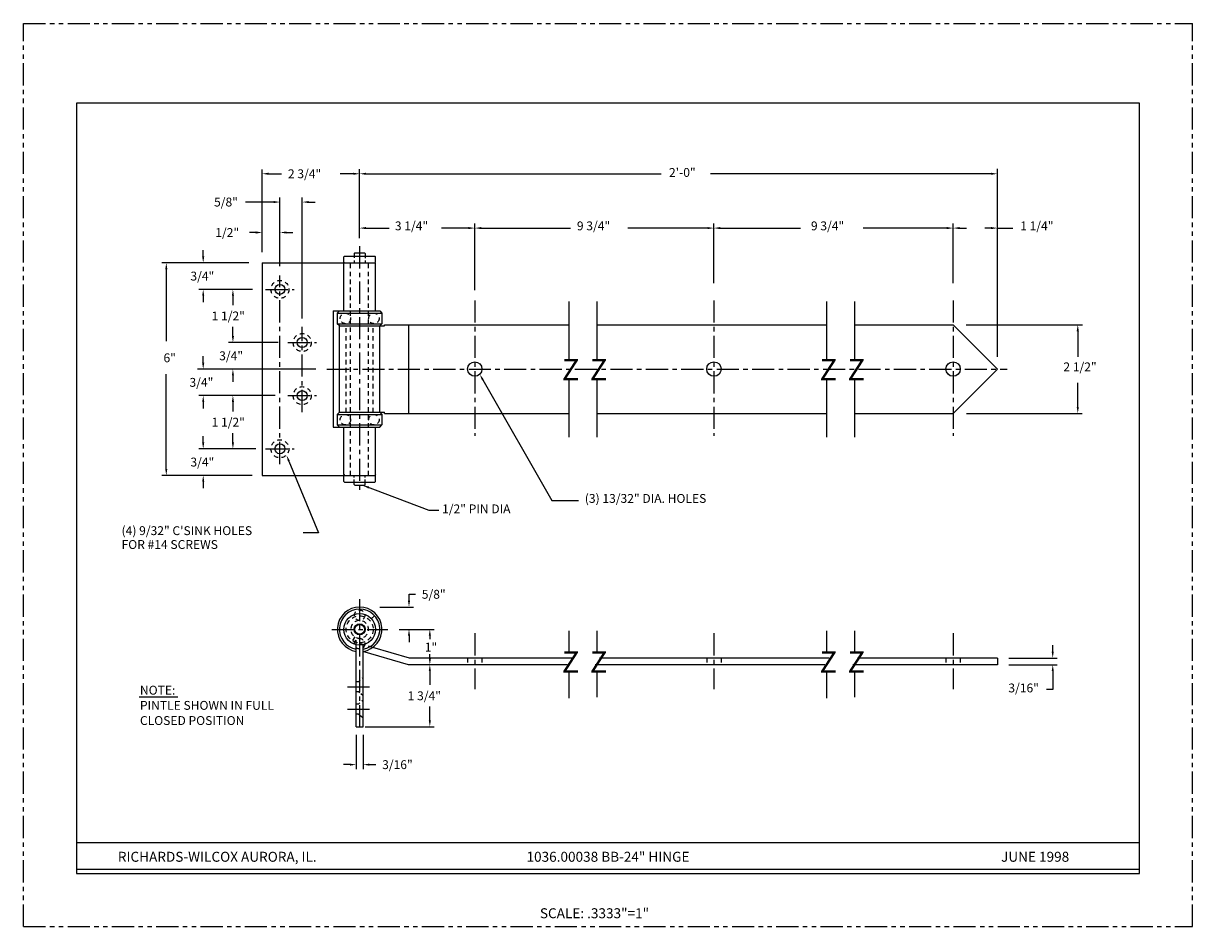
# Model space of a CAD drawing. Extents: x 11.8 to 44.8, y 5.9 to 31.4.
import ezdxf
from ezdxf.enums import TextEntityAlignment as Align

# ---------------------------------------------------------------- set-up
doc = ezdxf.new("R2010")
doc.units = 0
doc.header["$LTSCALE"] = 0.5
for name, pattern in [('CENTER', [2, 1.25, -0.25, 0.25, -0.25]), ('HIDDEN', [0.375, 0.25, -0.125]), ('PHANTOM', [2.5, 1.25, -0.25, 0.25, -0.25, 0.25, -0.25])]:
    doc.linetypes.add(name, pattern=pattern)
doc.layers.get('0').update_dxf_attribs({"linetype": 'CONTINUOUS'})
doc.layers.get('DEFPOINTS').update_dxf_attribs({"linetype": 'CONTINUOUS'})
for name, color, linetype in [('1', 2, 'CONTINUOUS'), ('2', 1, 'CENTER'), ('3', 5, 'HIDDEN'), ('4', 3, 'CONTINUOUS'), ('5', 4, 'PHANTOM'), ('8', 3, 'CONTINUOUS'), ('BORDER', 7, 'CONTINUOUS')]:
    doc.layers.add(name, color=color, linetype=linetype)
doc.styles.add('1', font='ROMAND', dxfattribs={"height": 0.0625})
doc.styles.add('SIMPLEX', font='SIMPLEX')
doc.dimstyles.get("Standard").update_dxf_attribs({"dimtxt": 0.18, "dimasz": 0.18, "dimexe": 0.18, "dimexo": 0.0625, "dimgap": 0.09, "dimtad": 0, "dimtih": 1, "dimtoh": 1, "dimdec": 4, "dimzin": 0, "dimtxsty": 'STANDARD', "dimcen": 0.09, "dimazin": 3, "dimtfac": 1, "dimtdec": 4, "dimtofl": 0, "dimtmove": 0, "dimatfit": 3, "dimtolj": 1, "dimtzin": 0})

# ---------------------------------------------------------------- blocks, each defined once
blk = doc.blocks.new('*D2')
at = {"color": 0, "linetype": 'BYBLOCK'}
for p, q in [((7.061, 19.596), (6.881, 19.596)), ((7.921, 19.596), (8.101, 19.596))]:
    blk.add_line(p, q, dxfattribs=at)
for points in [[(7.061, 19.566), (7.061, 19.626), (7.241, 19.596)], [(7.921, 19.566), (7.921, 19.626), (7.741, 19.596)]]:
    blk.add_solid(points, dxfattribs=at)
at = {"layer": 'DEFPOINTS', "color": 0, "linetype": 'BYBLOCK'}
for p in [(7.241, 19.596), (7.241, 18.74), (7.741, 18.381)]:
    blk.add_point(p, dxfattribs=at)
at = {"color": 0, "linetype": 'BYBLOCK', "style": 'SIMPLEX'}
blk.add_text('1/2"', height=0.25, dxfattribs=at).set_placement((5.916, 19.471))
blk = doc.blocks.new('*D3')
at = {"color": 0, "linetype": 'BYBLOCK'}
for p, q in [((11.972, 7.212), (11.972, 6.822)), ((11.972, 5.822), (11.972, 6.212)), ((10.149, 5.642), (12.097, 5.642))]:
    blk.add_line(p, q, dxfattribs=at)
for points in [[(12.002, 7.212), (11.942, 7.212), (11.972, 7.392)], [(12.002, 5.822), (11.942, 5.822), (11.972, 5.642)]]:
    blk.add_solid(points, dxfattribs=at)
at = {"layer": 'DEFPOINTS', "color": 0, "linetype": 'BYBLOCK'}
for p in [(11.366, 7.392), (11.972, 7.392), (10.086, 5.642)]:
    blk.add_point(p, dxfattribs=at)
at = {"color": 0, "linetype": 'BYBLOCK', "style": 'SIMPLEX'}
blk.add_text('1 3/4"', height=0.25, dxfattribs=at).set_placement((11.347, 6.392))

msp = doc.modelspace()

# ---------------------------------------------------------------- linework, layer by layer
for p, q in [((43.32563, 29.19117), (13.32563, 29.19117)), ((13.32563, 29.19117), (13.32563, 7.44117)), ((43.32563, 7.44117), (43.32563, 29.19117)), ((13.32563, 8.31357), (23.32563, 8.31357)), ((23.32563, 8.31357), (33.32563, 8.31357)), ((33.32563, 8.31357), (43.32563, 8.31357)), ((13.32563, 7.56357), (43.32563, 7.56357)), ((13.32563, 7.44117), (43.32563, 7.44117))]:
    msp.add_line(p, q)
at = {"color": 3, "linetype": 'BYBLOCK'}
for p, q in [((18.56627, 24.98508), (18.56627, 27.32048)), ((18.74627, 27.19548), (19.11246, 27.19548)), ((21.13627, 27.19548), (20.77008, 27.19548)), ((19.06627, 24.58233), (19.06627, 26.52203)), ((19.69627, 23.1087), (19.69627, 26.52203)), ((18.88627, 26.39703), (18.70627, 26.39703)), ((19.87627, 26.39703), (20.05627, 26.39703)), ((16.90069, 24.86157), (16.90069, 25.04157)), ((18.29508, 23.93157), (16.77569, 23.93157)), ((16.90069, 23.75157), (16.90069, 23.57157)), ((17.73935, 23.75157), (17.73935, 23.48657)), ((17.73935, 22.61157), (17.73935, 22.87657)), ((17.73935, 22.61157), (17.73935, 22.79157)), ((19.01618, 22.43157), (17.61435, 22.43157)), ((16.90069, 21.86157), (16.90069, 22.04157)), ((20.0818, 21.68157), (17.61435, 21.68157)), ((17.73935, 21.50157), (17.73935, 21.32157)), ((18.89375, 20.93157), (16.77569, 20.93157)), ((18.9349, 20.93157), (17.61435, 20.93157)), ((16.90069, 20.75157), (16.90069, 20.57157)), ((17.73935, 20.75157), (17.73935, 20.48657)), ((17.73935, 19.61157), (17.73935, 19.87657)), ((16.90069, 19.61157), (16.90069, 19.79157)), ((18.38938, 19.43157), (16.77569, 19.43157)), ((16.90069, 18.50157), (16.90069, 18.32157)), ((22.70966, 15.14322), (22.70966, 15.32322)), ((22.70966, 15.32322), (22.88966, 15.32322)), ((21.882, 14.96322), (22.83466, 14.96322)), ((22.42752, 14.33322), (23.42249, 14.33322)), ((22.70966, 14.15322), (22.70966, 13.97322)), ((23.29749, 14.15322), (23.29749, 14.13822)), ((21.22127, 11.35916), (21.22127, 10.38923)), ((21.41127, 11.35916), (21.41127, 10.38923)), ((21.04127, 10.51423), (20.86127, 10.51423)), ((21.59127, 10.51423), (21.77127, 10.51423))]:
    msp.add_line(p, q, dxfattribs=at)
at = {"color": 0, "linetype": 'BYBLOCK'}
msp.add_line((23.29749, 13.51322), (23.29749, 13.52822), dxfattribs=at)
at = {"color": 3, "linetype": 'BYBLOCK'}
for points in [[(18.74627, 27.16548), (18.74627, 27.22548), (18.56627, 27.19548)], [(21.13627, 27.16548), (21.13627, 27.22548), (21.31627, 27.19548)], [(18.88627, 26.36703), (18.88627, 26.42703), (19.06627, 26.39703)], [(19.87627, 26.36703), (19.87627, 26.42703), (19.69627, 26.39703)], [(16.93069, 24.86157), (16.87069, 24.86157), (16.90069, 24.68157)], [(16.93069, 23.75157), (16.87069, 23.75157), (16.90069, 23.93157)], [(17.76935, 23.75157), (17.70935, 23.75157), (17.73935, 23.93157)], [(17.76935, 22.61157), (17.70935, 22.61157), (17.73935, 22.43157)], [(17.76935, 22.61157), (17.70935, 22.61157), (17.73935, 22.43157)], [(16.93069, 21.86157), (16.87069, 21.86157), (16.90069, 21.68157)], [(17.76935, 21.50157), (17.70935, 21.50157), (17.73935, 21.68157)], [(16.93069, 20.75157), (16.87069, 20.75157), (16.90069, 20.93157)], [(17.76935, 20.75157), (17.70935, 20.75157), (17.73935, 20.93157)], [(16.93069, 19.61157), (16.87069, 19.61157), (16.90069, 19.43157)], [(17.76935, 19.61157), (17.70935, 19.61157), (17.73935, 19.43157)], [(16.93069, 18.50157), (16.87069, 18.50157), (16.90069, 18.68157)], [(22.73966, 15.14322), (22.67966, 15.14322), (22.70966, 14.96322)], [(22.73966, 14.15322), (22.67966, 14.15322), (22.70966, 14.33322)], [(23.32749, 14.15322), (23.26749, 14.15322), (23.29749, 14.33322)], [(23.32749, 13.51322), (23.26749, 13.51322), (23.29749, 13.33322)], [(21.04127, 10.48423), (21.04127, 10.54423), (21.22127, 10.51423)], [(21.59127, 10.48423), (21.59127, 10.54423), (21.41127, 10.51423)]]:
    msp.add_solid(points, dxfattribs=at)
at = {"layer": '1'}
for p, q in [((20.89227, 24.87157), (20.87227, 24.85157)), ((20.87227, 24.70157), (20.87227, 24.85157)), ((20.89227, 24.87157), (21.74027, 24.87157)), ((21.18027, 24.96257), (21.16027, 24.94257)), ((21.16027, 24.94257), (21.16027, 24.87157)), ((21.18027, 24.96257), (21.45227, 24.96257)), ((21.45227, 24.96257), (21.47227, 24.94257)), ((21.47227, 24.94257), (21.47227, 24.87157)), ((21.74027, 24.87157), (21.76027, 24.85157)), ((21.76027, 24.70157), (21.76027, 24.85157)), ((18.56627, 24.68157), (21.74027, 24.68157)), ((18.56627, 24.68157), (18.56627, 18.68157)), ((20.87227, 24.70157), (20.89227, 24.68157)), ((20.89227, 24.68157), (20.87227, 24.66157)), ((20.87227, 23.3222), (20.87227, 24.66157)), ((21.76027, 24.70157), (21.74027, 24.68157)), ((21.74027, 24.68157), (21.76027, 24.66157)), ((21.76027, 23.3222), (21.76027, 24.66157)), ((27.22171, 23.58982), (27.22171, 21.94246)), ((28.01076, 23.58982), (28.01076, 21.94246)), ((34.49591, 23.58982), (34.49591, 21.94246)), ((35.28496, 23.58982), (35.28496, 21.94246)), ((20.56627, 23.3222), (21.88327, 23.3222)), ((20.56627, 23.3222), (20.56627, 20.04095)), ((20.74927, 23.3222), (20.68627, 23.2592)), ((20.68627, 23.2592), (21.94627, 23.2592)), ((20.68627, 23.2592), (20.68627, 22.96332)), ((21.88327, 23.3222), (21.94627, 23.2592)), ((21.94627, 23.2592), (21.94627, 22.96332)), ((20.68627, 22.96332), (21.94627, 22.96332)), ((20.74927, 22.90032), (20.68627, 22.96332)), ((20.74347, 22.90032), (22.01407, 22.90032)), ((20.74347, 20.46282), (20.74347, 22.90032)), ((21.88327, 22.90032), (21.94627, 22.96332)), ((21.88907, 20.46282), (21.88907, 22.90032)), ((22.01407, 22.93157), (27.22171, 22.93157)), ((22.01407, 22.90032), (22.01407, 22.93157)), ((22.69127, 22.93157), (22.69127, 20.43157)), ((28.01076, 22.93157), (34.49591, 22.93157)), ((35.28496, 22.93157), (38.06627, 22.93157)), ((38.06627, 22.93157), (39.31627, 21.68157)), ((39.31627, 21.68157), (38.06627, 20.43157)), ((27.22171, 21.3962), (27.22171, 19.76379)), ((28.01076, 21.3962), (28.01076, 19.76379)), ((34.49591, 21.3962), (34.49591, 19.76379)), ((35.28496, 21.3962), (35.28496, 19.76379)), ((20.74927, 20.46282), (20.68627, 20.39982)), ((20.74347, 20.46282), (22.01407, 20.46282)), ((21.88327, 20.46282), (21.94627, 20.39982)), ((22.01407, 20.43157), (22.01407, 20.46282)), ((20.68627, 20.39982), (20.68627, 20.10395)), ((20.68627, 20.39982), (21.94627, 20.39982)), ((21.94627, 20.39982), (21.94627, 20.10395)), ((22.01407, 20.43157), (27.22171, 20.43157)), ((28.01076, 20.43157), (34.49591, 20.43157)), ((35.28496, 20.43157), (38.06627, 20.43157)), ((20.56627, 20.04095), (21.88327, 20.04095)), ((20.74927, 20.04095), (20.68627, 20.10395)), ((20.68627, 20.10395), (21.94627, 20.10395)), ((20.87227, 18.70157), (20.87227, 20.04095)), ((21.76027, 18.70157), (21.76027, 20.04095)), ((21.88327, 20.04095), (21.94627, 20.10395)), ((18.56627, 18.68157), (21.74027, 18.68157)), ((20.87227, 18.70157), (20.89227, 18.68157)), ((20.89227, 18.68157), (20.87227, 18.66157)), ((20.87227, 18.51157), (20.87227, 18.66157)), ((20.87227, 18.51157), (20.89227, 18.49157)), ((20.89227, 18.49157), (21.74027, 18.49157)), ((21.16027, 18.42057), (21.16027, 18.49157)), ((21.47227, 18.42057), (21.47227, 18.49157)), ((21.76027, 18.70157), (21.74027, 18.68157)), ((21.74027, 18.68157), (21.76027, 18.66157)), ((21.74027, 18.49157), (21.76027, 18.51157)), ((21.76027, 18.51157), (21.76027, 18.66157)), ((21.16027, 18.42057), (21.18027, 18.40057)), ((21.18027, 18.40057), (21.45227, 18.40057)), ((21.47227, 18.42057), (21.45227, 18.40057)), ((21.73963, 14.71906), (21.64444, 14.6323)), ((27.22171, 14.29075), (27.22171, 13.69121)), ((28.01076, 14.29075), (28.01076, 13.69121)), ((34.49591, 14.29075), (34.49591, 13.69121)), ((35.28496, 14.29075), (35.28496, 13.69121)), ((21.22127, 11.58322), (21.22127, 13.89951)), ((21.41127, 11.58322), (21.41127, 13.89951)), ((22.69127, 13.33322), (21.40685, 13.70977)), ((22.71855, 13.52322), (21.68874, 13.82512)), ((27.1716, 13.33322), (22.69127, 13.33322)), ((27.30137, 13.52322), (22.71855, 13.52322)), ((34.44398, 13.33322), (27.96277, 13.33322)), ((34.56869, 13.52322), (28.08836, 13.52322)), ((39.31627, 13.33322), (35.23606, 13.33322)), ((39.31627, 13.52322), (35.36414, 13.52322)), ((39.31627, 13.52322), (39.31627, 13.33322)), ((27.22171, 13.14496), (27.22171, 12.38877)), ((28.01076, 13.14496), (28.01076, 12.41674)), ((34.49591, 13.14496), (34.49591, 12.38877)), ((35.28496, 13.14496), (35.28496, 12.41674)), ((21.22127, 11.58322), (21.41127, 11.58322))]:
    msp.add_line(p, q, dxfattribs=at)
for centre, radius in [((19.06627, 23.93157), 0.1405), ((19.69627, 22.43157), 0.1405), ((24.56627, 21.68157), 0.20312), ((31.31627, 21.68157), 0.20312), ((38.06627, 21.68157), 0.20312), ((19.69627, 20.93157), 0.1405), ((19.06627, 19.43157), 0.1405), ((21.31627, 14.33322), 0.444), ((21.31627, 14.33322), 0.156), ((21.31627, 14.33322), 0.136)]:
    msp.add_circle(centre, radius, dxfattribs=at)
msp.add_arc((21.31627, 14.33322), 0.63, 278.672923, 261.327077, dxfattribs=at)
at = {"layer": '1', "color": 4}
msp.add_arc((21.31627, 14.33322), 0.57049, 279.585762, 260.414238, dxfattribs=at)
at = {"layer": '2'}
for p, q in [((21.31627, 25.15004), (21.31627, 18.21311)), ((19.06627, 18.9987), (19.06627, 24.32171)), ((18.66127, 23.93157), (19.47127, 23.93157)), ((24.56627, 23.62017), (24.56627, 19.79413)), ((31.31627, 23.62017), (31.31627, 19.79413)), ((38.06627, 23.62017), (38.06627, 19.79413)), ((19.69627, 20.46804), (19.69627, 22.87779)), ((19.29127, 22.43157), (20.10127, 22.43157)), ((20.39409, 21.68157), (39.59331, 21.68157)), ((19.29127, 20.93157), (20.10127, 20.93157)), ((18.66127, 19.43157), (19.47127, 19.43157)), ((21.31627, 15.18933), (21.31627, 11.48326)), ((20.53051, 14.33322), (22.11022, 14.33322)), ((24.56627, 14.22434), (24.56627, 12.64463)), ((31.31627, 14.22434), (31.31627, 12.64463)), ((38.06627, 14.22434), (38.06627, 12.64463)), ((20.97127, 12.71322), (21.66127, 12.71322)), ((20.97127, 12.08322), (21.66127, 12.08322))]:
    msp.add_line(p, q, dxfattribs=at)
at = {"layer": '3'}
for p, q in [((21.16027, 24.87157), (21.16027, 24.81775)), ((21.47227, 24.87157), (21.47227, 24.81384)), ((21.06227, 18.68157), (21.06227, 24.68157)), ((21.16027, 24.74934), (21.16027, 24.68157)), ((21.47227, 24.74543), (21.47227, 24.68157)), ((21.57027, 18.68157), (21.57027, 24.68157)), ((20.93347, 20.46282), (20.93347, 22.90032)), ((21.69907, 20.46282), (21.69907, 22.90032)), ((21.16027, 18.61975), (21.16027, 18.68157)), ((21.16027, 18.49157), (21.16027, 18.56021)), ((21.47227, 18.62416), (21.47227, 18.68157)), ((21.47227, 18.49157), (21.47227, 18.56682)), ((21.18058, 14.12325), (21.07528, 13.96032)), ((21.68874, 13.82512), (21.21047, 13.96534)), ((21.22127, 13.89951), (21.22127, 14.10198)), ((24.36315, 13.52322), (24.36315, 13.33322)), ((24.7694, 13.52322), (24.7694, 13.33322)), ((31.11315, 13.52322), (31.11315, 13.33322)), ((31.5194, 13.52322), (31.5194, 13.33322)), ((37.86315, 13.52322), (37.86315, 13.33322)), ((38.2694, 13.52322), (38.2694, 13.33322)), ((21.33543, 12.90129), (21.28071, 12.85372)), ((21.41127, 12.96722), (21.38334, 12.94294)), ((21.28071, 12.85372), (21.22127, 12.85372)), ((21.28071, 12.57272), (21.22127, 12.57272)), ((21.31798, 12.54032), (21.28071, 12.57272)), ((21.28071, 12.22372), (21.22127, 12.22372)), ((21.32307, 12.26055), (21.28071, 12.22372)), ((21.41127, 12.45922), (21.35167, 12.51103)), ((21.41127, 12.33722), (21.3803, 12.3103)), ((21.28071, 11.94272), (21.22127, 11.94272)), ((21.31569, 11.91231), (21.28071, 11.94272)), ((21.41127, 11.82922), (21.34122, 11.89012))]:
    msp.add_line(p, q, dxfattribs=at)
for centre, radius in [((19.06627, 23.93157), 0.254), ((20.91434, 23.11126), 0.14794), ((21.71821, 23.11126), 0.14794), ((19.69627, 22.43157), 0.254), ((19.69627, 20.93157), 0.254), ((20.91434, 20.25189), 0.14794), ((21.71821, 20.25189), 0.14794), ((19.06627, 19.43157), 0.254), ((21.31627, 14.73116), 0.14794), ((21.31627, 14.33322), 0.3828), ((21.31627, 13.92729), 0.14794)]:
    msp.add_circle(centre, radius, dxfattribs=at)
msp.add_arc((21.31627, 14.33322), 0.25, 247.666317, 237.127582, dxfattribs=at)
at = {"layer": '4'}
for p, q in [((21.31627, 25.37659), (21.31627, 27.32503)), ((21.49627, 27.19548), (29.82377, 27.19548)), ((39.13627, 27.19548), (31.21495, 27.19548)), ((39.31627, 22.0265), (39.31627, 27.33467)), ((18.70627, 26.39703), (18.09095, 26.39703)), ((24.56627, 23.90513), (24.56627, 25.78706)), ((24.56627, 23.90513), (24.56627, 25.78706)), ((31.31627, 24.10908), (31.31627, 25.78706)), ((31.31627, 24.10908), (31.31627, 25.78706)), ((38.06627, 24.10908), (38.06627, 25.78706)), ((38.06627, 24.10908), (38.06627, 25.78706)), ((21.49627, 25.66206), (22.15388, 25.66206)), ((24.38627, 25.66206), (23.62798, 25.66206)), ((24.74627, 25.66206), (27.26744, 25.66206)), ((31.13627, 25.66206), (28.88395, 25.66206)), ((31.49627, 25.66206), (33.75751, 25.66206)), ((37.88627, 25.66206), (35.52981, 25.66206)), ((38.24627, 25.66206), (38.44778, 25.66206)), ((39.13627, 25.66206), (38.95702, 25.66206)), ((39.31627, 25.66206), (39.74861, 25.66206)), ((18.18489, 24.68157), (15.73407, 24.68157)), ((15.85907, 24.50157), (15.85907, 22.46693)), ((18.18489, 24.68157), (16.78146, 24.68157)), ((38.4336, 22.93157), (41.72017, 22.93157)), ((41.58457, 22.75157), (41.58457, 22.02572)), ((15.85907, 18.86157), (15.85907, 21.53395)), ((17.61435, 21.68157), (16.74344, 21.68157)), ((24.79465, 21.37726), (26.74159, 17.96688)), ((41.58457, 20.61157), (41.58457, 21.29677)), ((38.44411, 20.43157), (41.70957, 20.43157)), ((19.32039, 19.08228), (20.15232, 17.05726)), ((18.28042, 18.68157), (15.73407, 18.68157)), ((26.74159, 17.96688), (27.49093, 17.96688)), ((20.15232, 17.05726), (19.72541, 17.05726)), ((40.87762, 13.70322), (40.87762, 13.88322)), ((23.29749, 13.52822), (23.29749, 13.63571)), ((39.64328, 13.52322), (41.00262, 13.52322)), ((39.64328, 13.33322), (41.00262, 13.33322)), ((40.87762, 13.15322), (40.87762, 12.63262)), ((40.87762, 12.63262), (40.69762, 12.63262))]:
    msp.add_line(p, q, dxfattribs=at)
at = {"layer": '4', "color": 3}
msp.add_line((23.29749, 14.13822), (23.29749, 14.05914), dxfattribs=at)
at = {"layer": '4'}
for points in [[(21.49627, 27.16548), (21.49627, 27.22548), (21.31627, 27.19548)], [(39.13627, 27.16548), (39.13627, 27.22548), (39.31627, 27.19548)], [(21.49627, 25.63206), (21.49627, 25.69206), (21.31627, 25.66206)], [(24.38627, 25.63206), (24.38627, 25.69206), (24.56627, 25.66206)], [(24.74627, 25.63206), (24.74627, 25.69206), (24.56627, 25.66206)], [(31.13627, 25.63206), (31.13627, 25.69206), (31.31627, 25.66206)], [(31.49627, 25.63206), (31.49627, 25.69206), (31.31627, 25.66206)], [(37.88627, 25.63206), (37.88627, 25.69206), (38.06627, 25.66206)], [(38.24627, 25.63206), (38.24627, 25.69206), (38.06627, 25.66206)], [(39.13627, 25.63206), (39.13627, 25.69206), (39.31627, 25.66206)], [(15.88907, 24.50157), (15.82907, 24.50157), (15.85907, 24.68157)], [(41.61457, 22.75157), (41.55457, 22.75157), (41.58457, 22.93157)], [(24.7686, 21.36239), (24.8207, 21.39214), (24.70541, 21.53358)], [(41.61457, 20.61157), (41.55457, 20.61157), (41.58457, 20.43157)], [(19.29264, 19.07088), (19.34814, 19.09368), (19.25199, 19.24877)], [(15.88907, 18.86157), (15.82907, 18.86157), (15.85907, 18.68157)], [(40.90762, 13.70322), (40.84762, 13.70322), (40.87762, 13.52322)], [(40.90762, 13.15322), (40.84762, 13.15322), (40.87762, 13.33322)]]:
    msp.add_solid(points, dxfattribs=at)
at = {"layer": '5'}
for p, q in [((11.82563, 5.94117), (11.82563, 31.44117)), ((11.82563, 31.44117), (44.82563, 31.44117)), ((44.82563, 5.94117), (44.82563, 31.44117)), ((11.82563, 5.94117), (44.82563, 5.94117))]:
    msp.add_line(p, q, dxfattribs=at)
at = {"layer": '8'}
msp.add_line((15.09565, 12.43134), (16.18853, 12.43134), dxfattribs=at)
at = {"layer": 'DEFPOINTS', "color": 0, "linetype": 'BYBLOCK'}
for p in [(18.56627, 27.19548), (19.06627, 26.39703), (21.31627, 25.15004), (18.56627, 24.68157), (18.56627, 24.68157), (19.06627, 24.32171), (16.90069, 23.93157), (18.66127, 23.93157), (18.66127, 23.93157), (19.69627, 22.87779), (17.73935, 22.43157), (19.29127, 22.43157), (19.29127, 22.43157), (17.73935, 21.68157), (20.39409, 21.68157), (20.39409, 21.68157), (17.73935, 20.93157), (19.29127, 20.93157), (19.29127, 20.93157), (18.66127, 19.43157), (18.66127, 19.43157), (18.56627, 18.68157), (21.8195, 14.96322), (22.11022, 14.33322), (22.11022, 14.33322), (22.69127, 13.33322), (21.22127, 11.58322), (21.41127, 11.58322)]:
    msp.add_point(p, dxfattribs=at)
at = {"layer": 'DEFPOINTS', "color": 3, "linetype": 'BYBLOCK'}
for p in [(16.90069, 20.93157), (16.90069, 19.43157), (22.70966, 14.96322), (23.29749, 14.33322), (21.41127, 10.51423)]:
    msp.add_point(p, dxfattribs=at)

# ---------------------------------------------------------------- texts
at = {"color": 3, "linetype": 'BYBLOCK', "style": 'SIMPLEX'}
for s, p in [('2 3/4"', (19.29246, 27.07048)), ('5/8"', (17.20661, 26.27203)), ('3/4"', (16.53982, 24.18157)), ('1 1/2"', (17.13816, 23.05657)), ('3/4"', (17.35227, 21.93157)), ('3/4"', (16.51361, 21.18157)), ('1 1/2"', (17.13816, 20.05657)), ('3/4"', (16.53982, 18.93157)), ('5/8"', (23.06966, 15.19822)), ('1"', (23.15464, 13.70822)), ('3/16"', (21.95127, 10.38923))]:
    msp.add_text(s, height=0.25, dxfattribs=at).set_placement(p)
at = {"layer": '1'}
for p in [(27.02445, 21.36574), (27.81349, 21.36574), (34.29865, 21.36574), (35.0877, 21.36574), (27.02445, 13.1145), (27.81349, 13.1145), (34.29865, 13.1145), (35.0877, 13.1145)]:
    msp.add_text('Z', height=0.6, dxfattribs=at).set_placement(p)
at = {"layer": '4', "style": 'SIMPLEX'}
for s, p in [('2\'-0"', (30.04681, 27.10696)), ('3 1/4"', (22.31022, 25.59956)), ('9 3/4"', (27.44744, 25.59956)), ('9 3/4"', (34.05303, 25.59956)), ('1 1/4"', (39.9585, 25.59956)), ('6"', (15.77967, 21.87395)), ('2 1/2"', (41.17814, 21.61907)), ('(3) 13/32" DIA. HOLES', (27.67093, 17.90438)), ('(4) 9/32" C\'SINK HOLES', (14.59631, 16.99476)), ('FOR #14 SCREWS', (14.59631, 16.60391)), ('3/16"', (39.62485, 12.55412))]:
    msp.add_text(s, height=0.25, dxfattribs=at).set_placement(p)
at = {"layer": '4', "style": '1'}
for s, p in [('RICHARDS-WILCOX AURORA, IL.', (17.29789, 7.77234)), ('1036.00038 BB-24" HINGE', (28.32563, 7.77234)), ('JUNE 1998', (40.38111, 7.77234))]:
    msp.add_text(s, height=0.28125, dxfattribs=at).set_placement(p, align=Align.CENTER)
at = {"layer": '8', "style": 'SIMPLEX'}
for s, p in [('NOTE:', (15.11542, 12.49082)), ('PINTLE SHOWN IN FULL', (15.11542, 12.06225)), ('CLOSED POSITION', (15.11542, 11.63368))]:
    msp.add_text(s, height=0.25, dxfattribs=at).set_placement(p)
at = {"layer": '8', "insert": (23.64282, 17.70273), "char_height": 0.25, "attachment_point": 4, "style": 'SIMPLEX'}
msp.add_mtext('{1/2" PIN DIA}', dxfattribs=at)
at = {"layer": 'BORDER', "style": '1'}
msp.add_text('SCALE: .3333"=1"', height=0.28125, dxfattribs=at).set_placement((27.94432, 6.17799), align=Align.CENTER)

# ---------------------------------------------------------------- dimensions: what is measured, and where the dimension line sits
at = {"layer": '4'}
dim = msp.add_linear_dim(base=(18.56627, 25.537), p1=(19.06627, 24.32171), p2=(18.56627, 24.68157), text='1/2"', dimstyle='Standard', dxfattribs=at)
dim.commit()
dim.dimension.update_dxf_attribs({"geometry": '*D2', "text_midpoint": (17.63342, 25.537), "insert": (11.32501, 5.94117)})
dim = msp.add_linear_dim(base=(23.29749, 13.33322), p1=(21.41127, 11.58322), p2=(22.69127, 13.33322), angle=90, text='1 3/4"', dimstyle='Standard', dxfattribs=at)
dim.commit()
dim.dimension.update_dxf_attribs({"geometry": '*D3', "text_midpoint": (23.29749, 12.45822), "insert": (11.32501, 5.94117)})

# ---------------------------------------------------------------- leaders
at = {"layer": '8', "annotation_type": 0, "has_hookline": 1, "hookline_direction": 0, "text_width": 2.46429}
msp.add_leader([(21.40527, 18.40057), (23.27224, 17.70273), (23.55282, 17.70273)], dimstyle='STANDARD', override={"dimtxt": 0.25, "dimexe": 0.125, "dimtxsty": 'SIMPLEX', "dimcen": -0.36, "dimse1": 1}, dxfattribs=at)

doc.saveas('drawing.dxf')
